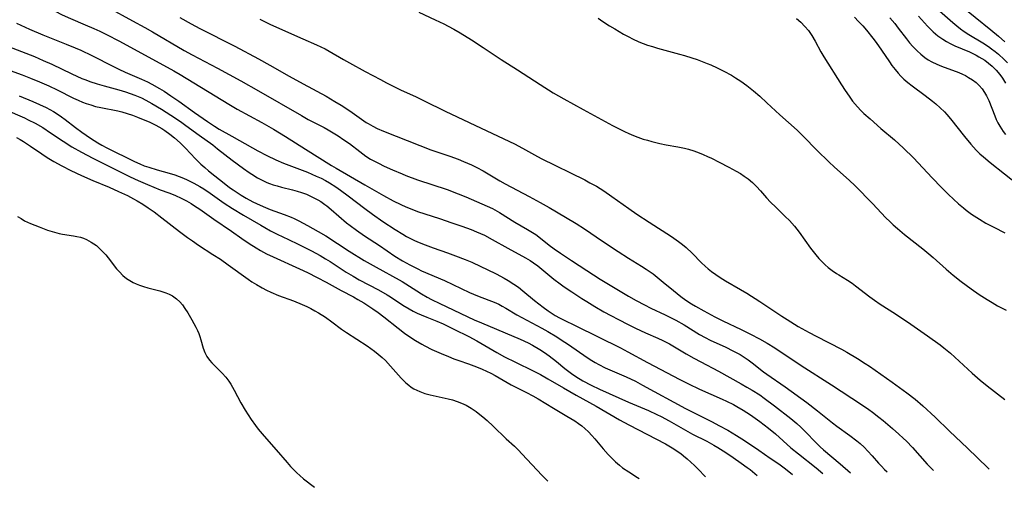
# Model space of a CAD drawing. Units: inches. Extents: x 2048999 to 2054300, y 227075 to 232502.
# Drawn here: x 2051430 to 2051586, y 227114 to 227188 of the extents above; entities that cross this region are included whole.
import ezdxf

# ---------------------------------------------------------------- set-up
doc = ezdxf.new("R2010")
doc.units = ezdxf.units.IN
doc.header["$MEASUREMENT"] = 0
doc.layers.add('c_10_T13S_R18E', color=170, linetype='Continuous')

msp = doc.modelspace()

# ---------------------------------------------------------------- linework, layer by layer
at = {"layer": 'c_10_T13S_R18E'}
for points, elevation in [([(2051425.1, 227195.06), (2051430.87, 227192.14), (2051432.53, 227191.27), (2051435.27, 227189.81), (2051436.38, 227189.26), (2051437.69, 227188.67), (2051440.04, 227187.67), (2051441.41, 227187.07), (2051442.36, 227186.63), (2051443.51, 227186.07)], 928), ([(2051579.12, 227190.87), (2051584.11, 227186.86), (2051585.31, 227185.85), (2051586.35, 227184.95)], 906), ([(2051493.08, 227189.69), (2051495.72, 227188.47), (2051497.09, 227187.82), (2051497.79, 227187.46), (2051498.65, 227186.98), (2051499.66, 227186.39), (2051501.5, 227185.25), (2051503.32, 227184.07), (2051506.2, 227182.16), (2051508.8, 227180.51), (2051512.4, 227178.17), (2051514.48, 227176.87), (2051516.16, 227175.91), (2051519.23, 227174.2), (2051523.92, 227171.67), (2051524.75, 227171.22), (2051525.85, 227170.67), (2051526.53, 227170.36), (2051527.23, 227170.06), (2051527.94, 227169.79), (2051528.79, 227169.5), (2051529.48, 227169.29), (2051530.19, 227169.09), (2051531.47, 227168.79), (2051532.44, 227168.59), (2051534.32, 227168.25), (2051535.35, 227168.03), (2051536.02, 227167.86), (2051536.87, 227167.6), (2051537.72, 227167.3), (2051538.35, 227167.04), (2051539.03, 227166.74), (2051539.69, 227166.43), (2051540.9, 227165.82), (2051542.42, 227165.03), (2051543.57, 227164.41), (2051544.26, 227164.01), (2051544.88, 227163.6), (2051545.48, 227163.17), (2051546.18, 227162.58), (2051546.83, 227161.94), (2051547.44, 227161.27), (2051548.44, 227160.14), (2051549.07, 227159.46), (2051549.88, 227158.65), (2051551.41, 227157.18), (2051552.07, 227156.53), (2051552.86, 227155.65), (2051553.63, 227154.66), (2051555.42, 227152.13), (2051555.83, 227151.59), (2051556.26, 227151.06), (2051556.75, 227150.49), (2051557.26, 227149.97), (2051557.74, 227149.51), (2051558.24, 227149.08), (2051558.88, 227148.59), (2051559.54, 227148.12), (2051559.94, 227147.87), (2051561.3, 227147.04), (2051562.02, 227146.57), (2051562.57, 227146.17), (2051564.84, 227144.38), (2051565.6, 227143.84), (2051566.52, 227143.23), (2051568.95, 227141.67), (2051571.39, 227140.04), (2051574.03, 227138.21), (2051576.04, 227136.76), (2051576.65, 227136.28), (2051577.68, 227135.41), (2051581.12, 227132.27), (2051582.39, 227131.16), (2051583.54, 227130.23), (2051586.33, 227128.06)], 920), ([(2051562.41, 227188.9), (2051563.07, 227188.21), (2051563.72, 227187.5), (2051564.3, 227186.82), (2051565.35, 227185.52), (2051565.85, 227184.85), (2051566.73, 227183.63), (2051567.96, 227181.77), (2051568.35, 227181.21), (2051568.86, 227180.54), (2051569.34, 227179.97), (2051569.79, 227179.49), (2051570.26, 227179.03), (2051570.9, 227178.47), (2051571.57, 227177.94), (2051573.67, 227176.4), (2051574.84, 227175.51), (2051575.35, 227175.09), (2051576.06, 227174.47), (2051576.73, 227173.81), (2051577.1, 227173.42), (2051577.69, 227172.72), (2051579.91, 227169.9), (2051580.93, 227168.67), (2051581.77, 227167.74), (2051582.37, 227167.14), (2051582.93, 227166.64), (2051583.99, 227165.76), (2051588.54, 227162.16)], 914), ([(2051572.57, 227189.04), (2051574.04, 227187.43), (2051574.72, 227186.75), (2051574.95, 227186.54), (2051575.68, 227185.92), (2051576.46, 227185.37), (2051577.04, 227185.01), (2051577.64, 227184.68), (2051578.39, 227184.33), (2051580.73, 227183.34), (2051581.76, 227182.85), (2051582.22, 227182.59), (2051582.67, 227182.32), (2051583.14, 227182.02), (2051583.74, 227181.56), (2051584.31, 227181.08), (2051584.96, 227180.44), (2051585.55, 227179.75), (2051585.96, 227179.17), (2051586.41, 227178.4)], 910), ([(2051575.52, 227190.27), (2051578.06, 227188.03), (2051578.68, 227187.5), (2051579.27, 227187.03), (2051579.87, 227186.59), (2051580.62, 227186.1), (2051582.82, 227184.79), (2051583.74, 227184.19), (2051584.21, 227183.86), (2051584.77, 227183.43), (2051585.31, 227182.98), (2051586.22, 227182.13), (2051586.75, 227181.6)], 908), ([(2051429.11, 227187.9), (2051431.17, 227186.97), (2051433.28, 227186.08), (2051437.02, 227184.61), (2051438.43, 227184.02), (2051439.35, 227183.61), (2051441.11, 227182.76), (2051444.51, 227181.01), (2051445.38, 227180.59), (2051446.37, 227180.15), (2051448.99, 227179.02), (2051449.93, 227178.57), (2051450.64, 227178.21), (2051451.84, 227177.53), (2051452.57, 227177.09), (2051453.66, 227176.38), (2051454.91, 227175.53), (2051457.43, 227173.73), (2051459.47, 227172.29), (2051460.61, 227171.54), (2051461.35, 227171.09), (2051463.38, 227169.95), (2051466.63, 227168.09), (2051467.5, 227167.61), (2051468.94, 227166.87), (2051470.34, 227166.2), (2051471.58, 227165.68), (2051475.38, 227164.2), (2051476.78, 227163.61), (2051477.56, 227163.25), (2051478.24, 227162.91), (2051478.91, 227162.54), (2051479.91, 227161.91), (2051480.67, 227161.37), (2051481.89, 227160.45), (2051484.51, 227158.42), (2051485.73, 227157.52), (2051487.39, 227156.39), (2051489.34, 227155.11), (2051490.55, 227154.35), (2051491.16, 227154), (2051491.8, 227153.67), (2051492.44, 227153.36), (2051493.17, 227153.03), (2051494.1, 227152.65), (2051495.38, 227152.18), (2051497.68, 227151.37), (2051498.92, 227150.92), (2051500.48, 227150.32), (2051501.55, 227149.89), (2051502.99, 227149.24), (2051504, 227148.76), (2051505.39, 227148.06), (2051506.67, 227147.37), (2051507.32, 227146.99), (2051508.21, 227146.43), (2051508.94, 227145.92), (2051509.64, 227145.37), (2051511.53, 227143.81), (2051512.91, 227142.73), (2051513.69, 227142.16), (2051514.48, 227141.63), (2051514.82, 227141.43), (2051515.46, 227141.08), (2051516.12, 227140.75), (2051518.07, 227139.8), (2051525.18, 227136.27), (2051526.34, 227135.66), (2051529.48, 227133.96), (2051531.62, 227132.86), (2051534.51, 227131.3), (2051535.99, 227130.53), (2051537.73, 227129.7), (2051541.38, 227128.1), (2051542.07, 227127.79), (2051543.14, 227127.26), (2051543.72, 227126.95), (2051544.71, 227126.39), (2051545.88, 227125.63), (2051547.35, 227124.59), (2051548.73, 227123.51), (2051549.83, 227122.59), (2051552.31, 227120.4), (2051553.5, 227119.41), (2051556.32, 227117.18), (2051557.38, 227116.27)], 930), ([(2051455.07, 227188.83), (2051456.91, 227187.8), (2051458.28, 227187.07), (2051463.84, 227184.25), (2051467.58, 227182.25), (2051469.38, 227181.25), (2051472.47, 227179.47), (2051474.69, 227178.25), (2051478.34, 227176.29), (2051479.75, 227175.48), (2051480.76, 227174.87), (2051482.13, 227173.98), (2051484.73, 227172.15), (2051485.05, 227171.94), (2051485.79, 227171.52), (2051486.46, 227171.19), (2051487.49, 227170.74), (2051493.25, 227168.44), (2051495.03, 227167.78), (2051498.02, 227166.75), (2051499.35, 227166.28), (2051500.23, 227165.93), (2051501.48, 227165.39), (2051502.35, 227164.98), (2051503.36, 227164.43), (2051506.01, 227162.85), (2051506.85, 227162.37), (2051510.68, 227160.34), (2051512.39, 227159.41), (2051513.84, 227158.59), (2051516.44, 227157.08), (2051518.14, 227156.05), (2051519.45, 227155.19), (2051522.31, 227153.24), (2051524.81, 227151.59), (2051526.48, 227150.52), (2051528.54, 227149.27), (2051529.27, 227148.8), (2051530.36, 227148.04), (2051531.01, 227147.54), (2051532, 227146.74), (2051533.6, 227145.38), (2051534.76, 227144.46), (2051535.57, 227143.88), (2051536.5, 227143.29), (2051537.14, 227142.9), (2051538.46, 227142.15), (2051540.21, 227141.21), (2051541.46, 227140.59), (2051544.38, 227139.21), (2051545.88, 227138.48), (2051547.32, 227137.73), (2051548.53, 227137.04), (2051549.73, 227136.29), (2051553.94, 227133.49), (2051558.77, 227130.41), (2051563.53, 227127.27), (2051564.69, 227126.47), (2051565.27, 227126.06), (2051566.31, 227125.26), (2051566.98, 227124.72), (2051568.45, 227123.47), (2051569.49, 227122.56), (2051570.18, 227121.93), (2051570.7, 227121.42), (2051571.66, 227120.43), (2051574, 227117.79), (2051574.98, 227116.75)], 924), ([(2051568.02, 227188.78), (2051568.81, 227187.85), (2051569.38, 227187.15), (2051570.69, 227185.43), (2051571.18, 227184.82), (2051571.68, 227184.23), (2051572.36, 227183.52), (2051572.96, 227182.97), (2051573.6, 227182.47), (2051574.15, 227182.11), (2051574.71, 227181.79), (2051575.5, 227181.4), (2051576.24, 227181.09), (2051578.99, 227180.06), (2051579.59, 227179.81), (2051580.05, 227179.59), (2051580.57, 227179.3), (2051581.18, 227178.92), (2051581.75, 227178.48), (2051582.26, 227178), (2051582.72, 227177.47), (2051583.12, 227176.9), (2051583.4, 227176.39), (2051583.76, 227175.61), (2051584.73, 227173.18), (2051584.97, 227172.62), (2051585.23, 227172.06), (2051585.53, 227171.52), (2051585.78, 227171.1), (2051586.06, 227170.7), (2051586.42, 227170.24)], 912), ([(2051427.31, 227174.2), (2051430.35, 227172.85), (2051430.98, 227172.56), (2051432.07, 227172), (2051433.27, 227171.31), (2051434.5, 227170.5), (2051436.5, 227169.16), (2051437.92, 227168.27), (2051439.44, 227167.4), (2051441.24, 227166.43), (2051446.12, 227164), (2051447.18, 227163.49), (2051448.45, 227162.9), (2051449.92, 227162.26), (2051450.94, 227161.84), (2051451.96, 227161.44), (2051453.32, 227160.95), (2051454.29, 227160.56), (2051455.4, 227160.05), (2051456.14, 227159.66), (2051456.87, 227159.25), (2051457.44, 227158.88), (2051458.24, 227158.34), (2051460.52, 227156.73), (2051463.29, 227154.86), (2051464.95, 227153.67), (2051466.09, 227152.89), (2051467.21, 227152.18), (2051467.92, 227151.77), (2051468.88, 227151.26), (2051469.92, 227150.74), (2051474.1, 227148.85), (2051475.37, 227148.25), (2051476.91, 227147.48), (2051478.35, 227146.73), (2051480.74, 227145.42), (2051482.7, 227144.37), (2051483.41, 227143.97), (2051484.33, 227143.43), (2051485.77, 227142.5), (2051486.65, 227141.88), (2051487.52, 227141.23), (2051489.82, 227139.39), (2051490.85, 227138.62), (2051492, 227137.82), (2051492.59, 227137.44), (2051493.59, 227136.85), (2051494.08, 227136.59), (2051495.2, 227136.04), (2051496.64, 227135.39), (2051497.84, 227134.88), (2051498.67, 227134.55), (2051499.45, 227134.26), (2051501.03, 227133.72), (2051502.27, 227133.25), (2051503.18, 227132.87), (2051504.54, 227132.23), (2051505.25, 227131.87), (2051507.82, 227130.41), (2051508.55, 227130.02), (2051510.22, 227129.2), (2051511.24, 227128.66), (2051512.08, 227128.17), (2051514.55, 227126.66), (2051516.67, 227125.43), (2051517.92, 227124.65), (2051518.52, 227124.24), (2051519.02, 227123.87), (2051519.51, 227123.47), (2051520.12, 227122.91), (2051520.65, 227122.36), (2051521.12, 227121.81), (2051522.44, 227120.23), (2051523.25, 227119.31), (2051523.97, 227118.55), (2051524.37, 227118.17), (2051525.02, 227117.6), (2051525.53, 227117.21), (2051526.49, 227116.55), (2051527.88, 227115.67), (2051528.17, 227115.49)], 938), ([(2051429.27, 227157.17), (2051429.83, 227156.83), (2051430.4, 227156.51), (2051431.32, 227156.06), (2051432.01, 227155.78)], 942)]:
    msp.add_lwpolyline(points, dxfattribs=dict(at, elevation=elevation))
for points in [[(2051443.69, 227190.43, 926), (2051447.57, 227188.32, 926), (2051449.52, 227187.25, 926), (2051450.71, 227186.57, 926), (2051455.8, 227183.6, 926), (2051457.06, 227182.88, 926), (2051458.05, 227182.34, 926), (2051461.08, 227180.78, 926), (2051464.79, 227178.75, 926), (2051467.62, 227177.16, 926), (2051474.43, 227173.22, 926), (2051475.52, 227172.62, 926), (2051478.03, 227171.31, 926), (2051478.66, 227170.97, 926), (2051479.48, 227170.49, 926), (2051480.29, 227169.99, 926), (2051481.19, 227169.39, 926), (2051482.05, 227168.77, 926), (2051483.71, 227167.49, 926), (2051484.67, 227166.79, 926), (2051485.44, 227166.3, 926), (2051486.06, 227165.95, 926), (2051486.7, 227165.63, 926), (2051487.59, 227165.19, 926), (2051488.9, 227164.6, 926), (2051490.45, 227163.95, 926), (2051491.06, 227163.71, 926), (2051492.92, 227163.03, 926), (2051497.61, 227161.45, 926), (2051499.37, 227160.79, 926), (2051500.56, 227160.31, 926), (2051503.15, 227159.2, 926), (2051503.99, 227158.83, 926), (2051504.82, 227158.44, 926), (2051505.22, 227158.23, 926), (2051505.95, 227157.82, 926), (2051508.4, 227156.29, 926), (2051510.38, 227155.13, 926), (2051511.18, 227154.64, 926), (2051511.7, 227154.29, 926), (2051512.22, 227153.92, 926), (2051513.85, 227152.62, 926), (2051514.64, 227152.02, 926), (2051515.63, 227151.33, 926), (2051517.37, 227150.17, 926), (2051519.81, 227148.58, 926), (2051521.96, 227147.22, 926), (2051526.45, 227144.52, 926), (2051527.7, 227143.8, 926), (2051529.01, 227143.11, 926), (2051530.02, 227142.61, 926), (2051532.32, 227141.53, 926), (2051533.36, 227141, 926), (2051533.99, 227140.66, 926), (2051535.3, 227139.92, 926), (2051537.73, 227138.41, 926), (2051538.64, 227137.9, 926), (2051539.47, 227137.48, 926), (2051541.93, 227136.37, 926), (2051543.08, 227135.82, 926), (2051544.21, 227135.2, 926), (2051544.87, 227134.79, 926), (2051545.51, 227134.35, 926), (2051546.14, 227133.88, 926), (2051547.94, 227132.48, 926), (2051548.49, 227132.09, 926), (2051551.38, 227130.1, 926), (2051554.84, 227127.58, 926), (2051556.54, 227126.28, 926), (2051558.89, 227124.37, 926), (2051559.63, 227123.8, 926), (2051561.65, 227122.35, 926), (2051562.79, 227121.48, 926), (2051563.31, 227121.05, 926), (2051563.95, 227120.47, 926), (2051564.56, 227119.87, 926), (2051565.24, 227119.13, 926), (2051566.24, 227117.96, 926), (2051566.69, 227117.45, 926), (2051567.19, 227116.93, 926), (2051567.59, 227116.55, 926)], [(2051467.81, 227188.54, 922), (2051469.49, 227187.73, 922), (2051474.63, 227185.45, 922), (2051476.85, 227184.49, 922), (2051477.53, 227184.18, 922), (2051478.19, 227183.85, 922), (2051478.85, 227183.49, 922), (2051481.12, 227182.13, 922), (2051482.06, 227181.59, 922), (2051484.59, 227180.26, 922), (2051486.99, 227178.95, 922), (2051487.98, 227178.43, 922), (2051490.28, 227177.29, 922), (2051492.56, 227176.25, 922), (2051493.96, 227175.59, 922), (2051497.32, 227173.93, 922), (2051503.02, 227171.2, 922), (2051508.32, 227168.71, 922), (2051509.58, 227168.05, 922), (2051511.5, 227167, 922), (2051512.59, 227166.42, 922), (2051519.49, 227162.99, 922), (2051520.33, 227162.55, 922), (2051521.35, 227161.98, 922), (2051522.54, 227161.24, 922), (2051523.82, 227160.36, 922), (2051526.52, 227158.42, 922), (2051527.79, 227157.55, 922), (2051529.73, 227156.27, 922), (2051533.28, 227154.01, 922), (2051534.41, 227153.22, 922), (2051535.04, 227152.73, 922), (2051535.61, 227152.24, 922), (2051536.57, 227151.32, 922), (2051538.07, 227149.82, 922), (2051538.66, 227149.27, 922), (2051539.15, 227148.85, 922), (2051539.65, 227148.45, 922), (2051540.34, 227147.94, 922), (2051541.05, 227147.45, 922), (2051541.91, 227146.93, 922), (2051544.29, 227145.58, 922), (2051545.3, 227144.98, 922), (2051547.37, 227143.63, 922), (2051550.86, 227141.3, 922), (2051551.68, 227140.78, 922), (2051553.47, 227139.7, 922), (2051555.21, 227138.71, 922), (2051556.31, 227138.12, 922), (2051560.36, 227136.05, 922), (2051561.22, 227135.58, 922), (2051562.87, 227134.59, 922), (2051564.09, 227133.81, 922), (2051564.78, 227133.34, 922), (2051568.43, 227130.8, 922), (2051570.75, 227129.12, 922), (2051572.05, 227128.1, 922), (2051573.26, 227127.07, 922), (2051575.26, 227125.25, 922), (2051577.55, 227123.01, 922), (2051580.39, 227120.33, 922), (2051583.62, 227117.2, 922), (2051583.84, 227116.99, 922)], [(2051521.65, 227188.71, 918), (2051522.4, 227188.19, 918), (2051523.44, 227187.52, 918), (2051524.27, 227187.01, 918), (2051525.69, 227186.19, 918), (2051526.53, 227185.73, 918), (2051527.09, 227185.45, 918), (2051528.12, 227184.98, 918), (2051528.8, 227184.71, 918), (2051529.49, 227184.45, 918), (2051530.3, 227184.19, 918), (2051531.09, 227183.96, 918), (2051534.58, 227183.02, 918), (2051535.37, 227182.79, 918), (2051536.55, 227182.41, 918), (2051537.37, 227182.12, 918), (2051539, 227181.52, 918), (2051539.58, 227181.28, 918), (2051540.58, 227180.84, 918), (2051541.65, 227180.31, 918), (2051542.83, 227179.65, 918), (2051543.5, 227179.23, 918), (2051544.34, 227178.68, 918), (2051545.27, 227178.01, 918), (2051545.82, 227177.58, 918), (2051546.37, 227177.14, 918), (2051547.37, 227176.29, 918), (2051548.49, 227175.27, 918), (2051550.53, 227173.35, 918), (2051553.27, 227170.89, 918), (2051554.23, 227169.94, 918), (2051556.48, 227167.67, 918), (2051558.31, 227165.89, 918), (2051559.24, 227165.02, 918), (2051561.58, 227162.96, 918), (2051562.52, 227162.06, 918), (2051565.29, 227159.25, 918), (2051567.42, 227156.96, 918), (2051568.02, 227156.36, 918), (2051568.57, 227155.84, 918), (2051569.24, 227155.25, 918), (2051570.38, 227154.3, 918), (2051573.29, 227152.02, 918), (2051574.23, 227151.26, 918), (2051574.92, 227150.66, 918), (2051577.02, 227148.77, 918), (2051578.09, 227147.86, 918), (2051579.37, 227146.86, 918), (2051580.96, 227145.68, 918), (2051582.25, 227144.77, 918), (2051583.5, 227143.96, 918), (2051584.29, 227143.48, 918), (2051585.18, 227142.98, 918), (2051586.55, 227142.26, 918)], [(2051553.18, 227188.66, 916), (2051553.88, 227188.06, 916), (2051554.52, 227187.4, 916), (2051555.07, 227186.74, 916), (2051555.65, 227185.94, 916), (2051556.16, 227185.07, 916), (2051557.06, 227183.36, 916), (2051557.54, 227182.56, 916), (2051560.34, 227178.12, 916), (2051560.95, 227177.2, 916), (2051561.55, 227176.32, 916), (2051562.12, 227175.54, 916), (2051562.88, 227174.63, 916), (2051563.44, 227174.04, 916), (2051563.92, 227173.58, 916), (2051564.89, 227172.69, 916), (2051566.62, 227171.18, 916), (2051568.77, 227169.35, 916), (2051570.21, 227168.05, 916), (2051571.78, 227166.5, 916), (2051574.79, 227163.31, 916), (2051576.25, 227161.79, 916), (2051577.39, 227160.68, 916), (2051578.96, 227159.21, 916), (2051579.75, 227158.53, 916), (2051580.16, 227158.2, 916), (2051581.02, 227157.56, 916), (2051581.47, 227157.26, 916), (2051582.3, 227156.73, 916), (2051583.33, 227156.13, 916), (2051584.56, 227155.46, 916), (2051586.32, 227154.55, 916)], [(2051443.51, 227186.07, 928), (2051445.39, 227185.1, 928), (2051452.5, 227181.24, 928), (2051454.13, 227180.32, 928), (2051455.12, 227179.74, 928), (2051462.88, 227175.03, 928), (2051464.21, 227174.27, 928), (2051468.14, 227172.13, 928), (2051469.96, 227171.08, 928), (2051471.91, 227169.89, 928), (2051475.1, 227167.88, 928), (2051479.23, 227165.31, 928), (2051479.96, 227164.87, 928), (2051484.53, 227162.23, 928), (2051487.48, 227160.49, 928), (2051489.01, 227159.67, 928), (2051490.25, 227159.07, 928), (2051491.05, 227158.71, 928), (2051491.71, 227158.44, 928), (2051492.92, 227157.97, 928), (2051494.05, 227157.58, 928), (2051496.38, 227156.83, 928), (2051498.33, 227156.18, 928), (2051499.93, 227155.63, 928), (2051501.41, 227155.1, 928), (2051502.29, 227154.75, 928), (2051502.92, 227154.48, 928), (2051503.54, 227154.18, 928), (2051504.76, 227153.54, 928), (2051507.28, 227152.13, 928), (2051510.05, 227150.61, 928), (2051510.82, 227150.15, 928), (2051511.37, 227149.78, 928), (2051512.02, 227149.3, 928), (2051514.59, 227147.21, 928), (2051515.6, 227146.45, 928), (2051516.22, 227146.01, 928), (2051517.43, 227145.2, 928), (2051519.06, 227144.13, 928), (2051519.85, 227143.63, 928), (2051521.1, 227142.86, 928), (2051522.56, 227142.03, 928), (2051523.67, 227141.42, 928), (2051524.86, 227140.78, 928), (2051526.41, 227139.99, 928), (2051527.59, 227139.4, 928), (2051529.19, 227138.66, 928), (2051531.12, 227137.84, 928), (2051531.93, 227137.47, 928), (2051533, 227136.91, 928), (2051533.78, 227136.46, 928), (2051535.64, 227135.34, 928), (2051536.86, 227134.63, 928), (2051537.97, 227134.03, 928), (2051540.78, 227132.55, 928), (2051544.39, 227130.57, 928), (2051545.31, 227130.04, 928), (2051546.15, 227129.54, 928), (2051547.33, 227128.78, 928), (2051548.06, 227128.27, 928), (2051549.68, 227127.06, 928), (2051552.26, 227125.05, 928), (2051553.24, 227124.23, 928), (2051553.89, 227123.66, 928), (2051554.57, 227122.99, 928), (2051556.29, 227121.19, 928), (2051556.97, 227120.53, 928), (2051557.48, 227120.08, 928), (2051560.12, 227117.85, 928), (2051561.79, 227116.39, 928)], [(2051426.14, 227184.86, 932), (2051430.59, 227183.14, 932), (2051431.94, 227182.6, 932), (2051433.36, 227182, 932), (2051434.7, 227181.39, 932), (2051437.91, 227179.87, 932), (2051439.52, 227179.15, 932), (2051440.14, 227178.9, 932), (2051440.77, 227178.67, 932), (2051441.94, 227178.27, 932), (2051443.03, 227177.94, 932), (2051445.39, 227177.31, 932), (2051446.44, 227177, 932), (2051447.19, 227176.76, 932), (2051447.93, 227176.48, 932), (2051448.98, 227176.03, 932), (2051449.68, 227175.67, 932), (2051450.65, 227175.14, 932), (2051452.19, 227174.22, 932), (2051454.37, 227172.82, 932), (2051455.39, 227172.12, 932), (2051456.04, 227171.65, 932), (2051458.16, 227170.09, 932), (2051460.31, 227168.55, 932), (2051461.09, 227167.96, 932), (2051463.42, 227166.14, 932), (2051465.23, 227164.79, 932), (2051466.1, 227164.18, 932), (2051466.53, 227163.9, 932), (2051467.45, 227163.34, 932), (2051468.19, 227162.95, 932), (2051468.95, 227162.6, 932), (2051469.36, 227162.43, 932), (2051469.93, 227162.23, 932), (2051470.59, 227162.03, 932), (2051471.26, 227161.85, 932), (2051473.02, 227161.4, 932), (2051473.74, 227161.2, 932), (2051474.45, 227160.98, 932), (2051475.24, 227160.7, 932), (2051475.88, 227160.42, 932), (2051476.52, 227160.11, 932), (2051477.02, 227159.83, 932), (2051477.5, 227159.54, 932), (2051478.14, 227159.1, 932), (2051478.47, 227158.86, 932), (2051479.17, 227158.3, 932), (2051481.61, 227156.19, 932), (2051482.2, 227155.72, 932), (2051483.19, 227154.98, 932), (2051484.47, 227154.09, 932), (2051486.84, 227152.54, 932), (2051489.31, 227150.86, 932), (2051490.53, 227150.11, 932), (2051491.68, 227149.47, 932), (2051492.94, 227148.83, 932), (2051493.53, 227148.55, 932), (2051497.18, 227146.99, 932), (2051501.17, 227145.1, 932), (2051502.46, 227144.55, 932), (2051504.26, 227143.89, 932), (2051505.11, 227143.55, 932), (2051505.81, 227143.22, 932), (2051506.38, 227142.92, 932), (2051506.95, 227142.6, 932), (2051508.72, 227141.54, 932), (2051509.48, 227141.1, 932), (2051512.67, 227139.39, 932), (2051513.61, 227138.87, 932), (2051515.07, 227138.01, 932), (2051515.75, 227137.58, 932), (2051516.89, 227136.82, 932), (2051519.91, 227134.73, 932), (2051520.62, 227134.27, 932), (2051521.17, 227133.94, 932), (2051521.74, 227133.62, 932), (2051522.76, 227133.1, 932), (2051523.49, 227132.77, 932), (2051526.11, 227131.66, 932), (2051527.55, 227130.96, 932), (2051528.71, 227130.35, 932), (2051535.51, 227126.65, 932), (2051539.78, 227124.5, 932), (2051540.85, 227123.93, 932), (2051542.26, 227123.16, 932), (2051543.65, 227122.34, 932), (2051544.89, 227121.55, 932), (2051547.18, 227119.98, 932), (2051549.01, 227118.75, 932), (2051550.37, 227117.82, 932), (2051551.43, 227117.04, 932), (2051552.56, 227116.14, 932)], [(2051427.49, 227180.62, 934), (2051429.99, 227179.69, 934), (2051431.32, 227179.18, 934), (2051432.74, 227178.6, 934), (2051434.24, 227177.94, 934), (2051435.55, 227177.33, 934), (2051438.17, 227176.01, 934), (2051438.89, 227175.67, 934), (2051439.61, 227175.36, 934), (2051440.16, 227175.16, 934), (2051440.92, 227174.91, 934), (2051441.69, 227174.69, 934), (2051442.5, 227174.5, 934), (2051445.23, 227173.96, 934), (2051445.86, 227173.81, 934), (2051446.72, 227173.56, 934), (2051447.56, 227173.28, 934), (2051448.36, 227172.99, 934), (2051449.01, 227172.73, 934), (2051450.23, 227172.21, 934), (2051451.28, 227171.7, 934), (2051452.22, 227171.15, 934), (2051452.68, 227170.86, 934), (2051453.51, 227170.25, 934), (2051454.23, 227169.67, 934), (2051455.12, 227168.88, 934), (2051456, 227168.02, 934), (2051457.56, 227166.37, 934), (2051458.07, 227165.85, 934), (2051458.45, 227165.49, 934), (2051459.05, 227164.95, 934), (2051459.67, 227164.43, 934), (2051462.39, 227162.25, 934), (2051463, 227161.79, 934), (2051463.57, 227161.39, 934), (2051464.19, 227160.98, 934), (2051464.82, 227160.58, 934), (2051465.63, 227160.1, 934), (2051466.68, 227159.53, 934), (2051467.86, 227158.96, 934), (2051468.71, 227158.59, 934), (2051469.48, 227158.29, 934), (2051471.66, 227157.51, 934), (2051472.77, 227157.06, 934), (2051473.27, 227156.84, 934), (2051474, 227156.49, 934), (2051475.42, 227155.75, 934), (2051477.09, 227154.81, 934), (2051478.31, 227154.09, 934), (2051482.02, 227151.68, 934), (2051484.4, 227150.2, 934), (2051486.31, 227149.11, 934), (2051489.98, 227147.12, 934), (2051490.44, 227146.85, 934), (2051492.79, 227145.34, 934), (2051493.53, 227144.88, 934), (2051494.45, 227144.36, 934), (2051495.12, 227143.99, 934), (2051496.43, 227143.34, 934), (2051501.9, 227140.74, 934), (2051503.06, 227140.24, 934), (2051509.25, 227137.68, 934), (2051510.49, 227137.1, 934), (2051511.21, 227136.72, 934), (2051512.33, 227136.03, 934), (2051513.1, 227135.52, 934), (2051513.86, 227134.99, 934), (2051514.99, 227134.12, 934), (2051516.35, 227132.98, 934), (2051517.37, 227132.2, 934), (2051518.09, 227131.7, 934), (2051519.22, 227131.02, 934), (2051520.5, 227130.33, 934), (2051521.86, 227129.69, 934), (2051526.46, 227127.64, 934), (2051529.62, 227126.31, 934), (2051530.99, 227125.69, 934), (2051531.67, 227125.35, 934), (2051532.92, 227124.67, 934), (2051535.55, 227123.16, 934), (2051536.66, 227122.57, 934), (2051538.92, 227121.41, 934), (2051540.04, 227120.79, 934), (2051540.65, 227120.44, 934), (2051541.94, 227119.64, 934), (2051543.09, 227118.86, 934), (2051544.39, 227117.96, 934), (2051545.34, 227117.27, 934), (2051545.82, 227116.91, 934), (2051546.56, 227116.3, 934), (2051546.92, 227115.99, 934)], [(2051429.5, 227176.34, 936), (2051431.71, 227175.44, 936), (2051432.77, 227174.99, 936), (2051433.84, 227174.49, 936), (2051434.42, 227174.19, 936), (2051434.98, 227173.87, 936), (2051435.74, 227173.39, 936), (2051436.24, 227173.05, 936), (2051436.83, 227172.61, 936), (2051438.48, 227171.34, 936), (2051439.51, 227170.58, 936), (2051440.88, 227169.65, 936), (2051442.03, 227168.91, 936), (2051442.66, 227168.53, 936), (2051443.45, 227168.1, 936), (2051447.89, 227165.92, 936), (2051448.72, 227165.54, 936), (2051449.43, 227165.25, 936), (2051450.14, 227165, 936), (2051451.48, 227164.58, 936), (2051453.41, 227164.05, 936), (2051454.3, 227163.78, 936), (2051454.99, 227163.53, 936), (2051455.67, 227163.26, 936), (2051456.23, 227163.02, 936), (2051457.29, 227162.5, 936), (2051458.28, 227161.94, 936), (2051458.88, 227161.57, 936), (2051459.93, 227160.88, 936), (2051462.15, 227159.32, 936), (2051463.48, 227158.45, 936), (2051465.23, 227157.38, 936), (2051467.98, 227155.77, 936), (2051468.59, 227155.42, 936), (2051469.53, 227154.9, 936), (2051470.59, 227154.37, 936), (2051472.36, 227153.53, 936), (2051473.92, 227152.76, 936), (2051476.02, 227151.69, 936), (2051477.4, 227150.96, 936), (2051478.28, 227150.45, 936), (2051479.02, 227150, 936), (2051481.54, 227148.34, 936), (2051482.66, 227147.66, 936), (2051483.64, 227147.12, 936), (2051486.69, 227145.51, 936), (2051488.06, 227144.72, 936), (2051488.61, 227144.38, 936), (2051490.55, 227143.08, 936), (2051491.57, 227142.46, 936), (2051492.19, 227142.13, 936), (2051492.82, 227141.81, 936), (2051493.46, 227141.52, 936), (2051494.38, 227141.15, 936), (2051495.98, 227140.53, 936), (2051496.98, 227140.1, 936), (2051498.68, 227139.27, 936), (2051501.07, 227138.06, 936), (2051502.32, 227137.39, 936), (2051505.51, 227135.55, 936), (2051506.76, 227134.86, 936), (2051508.48, 227133.99, 936), (2051511.31, 227132.64, 936), (2051512.44, 227132.04, 936), (2051513.64, 227131.37, 936), (2051516.11, 227129.91, 936), (2051518.12, 227128.76, 936), (2051521.31, 227127, 936), (2051525.02, 227124.82, 936), (2051526.5, 227124.02, 936), (2051532.33, 227120.99, 936), (2051533.65, 227120.23, 936), (2051534.38, 227119.76, 936), (2051534.8, 227119.45, 936), (2051535.2, 227119.13, 936), (2051535.8, 227118.63, 936), (2051536.94, 227117.58, 936), (2051537.48, 227117.04, 936), (2051538.73, 227115.77, 936)], [(2051429.1, 227169.73, 940), (2051429.66, 227169.43, 940), (2051430.2, 227169.11, 940), (2051431.35, 227168.36, 940), (2051433.11, 227167.13, 940), (2051433.98, 227166.55, 940), (2051435.04, 227165.93, 940), (2051436.33, 227165.24, 940), (2051437.77, 227164.51, 940), (2051439.43, 227163.71, 940), (2051441.27, 227162.89, 940), (2051443.82, 227161.82, 940), (2051445.35, 227161.15, 940), (2051446.75, 227160.49, 940), (2051447.72, 227160, 940), (2051448.3, 227159.68, 940), (2051449.18, 227159.16, 940), (2051450.07, 227158.56, 940), (2051450.99, 227157.9, 940), (2051452.22, 227156.97, 940), (2051455.01, 227154.8, 940), (2051456.32, 227153.82, 940), (2051457.08, 227153.28, 940), (2051458.05, 227152.62, 940), (2051460.35, 227151.14, 940), (2051461.53, 227150.36, 940), (2051462.76, 227149.49, 940), (2051465.95, 227147.2, 940), (2051466.54, 227146.8, 940), (2051467.27, 227146.33, 940), (2051468.18, 227145.8, 940), (2051468.87, 227145.45, 940), (2051469.57, 227145.12, 940), (2051470.78, 227144.63, 940), (2051473.15, 227143.75, 940), (2051474.52, 227143.19, 940), (2051475.29, 227142.84, 940), (2051475.92, 227142.52, 940), (2051476.54, 227142.19, 940), (2051477.14, 227141.85, 940), (2051478.24, 227141.15, 940), (2051479.28, 227140.4, 940), (2051480.83, 227139.25, 940), (2051481.61, 227138.7, 940), (2051484.91, 227136.58, 940), (2051486.07, 227135.76, 940), (2051486.65, 227135.3, 940), (2051487.27, 227134.76, 940), (2051487.78, 227134.26, 940), (2051488.62, 227133.36, 940), (2051490.31, 227131.47, 940), (2051490.64, 227131.12, 940), (2051491.05, 227130.71, 940), (2051491.49, 227130.34, 940), (2051491.9, 227130.04, 940), (2051492.33, 227129.77, 940), (2051492.79, 227129.53, 940), (2051493.26, 227129.32, 940), (2051494.08, 227129.03, 940), (2051494.91, 227128.8, 940), (2051497.77, 227128.18, 940), (2051498.47, 227127.99, 940), (2051499.21, 227127.76, 940), (2051499.92, 227127.48, 940), (2051500.61, 227127.15, 940), (2051501.41, 227126.7, 940), (2051502.22, 227126.16, 940), (2051502.56, 227125.91, 940), (2051503.27, 227125.33, 940), (2051503.97, 227124.72, 940), (2051504.95, 227123.81, 940), (2051507.02, 227121.83, 940), (2051508.3, 227120.63, 940), (2051508.94, 227120, 940), (2051509.51, 227119.41, 940), (2051512.74, 227115.96, 940), (2051513.45, 227115.25, 940), (2051513.61, 227115.1, 940)], [(2051432.01, 227155.78, 942), (2051432.69, 227155.51, 942), (2051434.05, 227155.02, 942), (2051434.77, 227154.79, 942), (2051435.87, 227154.48, 942), (2051436.44, 227154.36, 942), (2051438.18, 227154.09, 942), (2051438.72, 227153.99, 942), (2051439.26, 227153.86, 942), (2051439.75, 227153.7, 942), (2051440.22, 227153.51, 942), (2051441, 227153.1, 942), (2051441.81, 227152.54, 942), (2051442.05, 227152.34, 942), (2051442.7, 227151.73, 942), (2051443.3, 227151.07, 942), (2051443.69, 227150.6, 942), (2051445.03, 227148.87, 942), (2051445.47, 227148.35, 942), (2051446.03, 227147.79, 942), (2051446.59, 227147.33, 942), (2051447.11, 227146.98, 942), (2051447.65, 227146.67, 942), (2051448.16, 227146.44, 942), (2051448.68, 227146.23, 942), (2051449.32, 227146.02, 942), (2051449.98, 227145.84, 942), (2051451.92, 227145.33, 942), (2051452.85, 227145.04, 942), (2051453.4, 227144.82, 942), (2051453.92, 227144.55, 942), (2051454.55, 227144.1, 942), (2051455.06, 227143.62, 942), (2051455.49, 227143.11, 942), (2051455.89, 227142.56, 942), (2051456.35, 227141.83, 942), (2051456.98, 227140.75, 942), (2051457.61, 227139.59, 942), (2051457.88, 227139.04, 942), (2051458.09, 227138.58, 942), (2051458.27, 227138.11, 942), (2051458.44, 227137.56, 942), (2051458.79, 227136.25, 942), (2051459.04, 227135.56, 942), (2051459.38, 227134.92, 942), (2051459.81, 227134.32, 942), (2051460.2, 227133.87, 942), (2051461.81, 227132.27, 942), (2051462.41, 227131.61, 942), (2051462.88, 227130.97, 942), (2051463.18, 227130.49, 942), (2051463.72, 227129.57, 942), (2051464.81, 227127.55, 942), (2051465.49, 227126.35, 942), (2051465.96, 227125.6, 942), (2051466.45, 227124.87, 942), (2051467.14, 227123.91, 942), (2051467.56, 227123.36, 942), (2051468.48, 227122.25, 942), (2051470.42, 227120.05, 942), (2051472.16, 227118.03, 942), (2051472.69, 227117.43, 942), (2051473.21, 227116.89, 942), (2051473.69, 227116.42, 942), (2051474.18, 227115.98, 942), (2051474.78, 227115.47, 942), (2051476.49, 227114.1, 942)]]:
    msp.add_polyline3d(points, dxfattribs=at)

doc.saveas('drawing.dxf')
